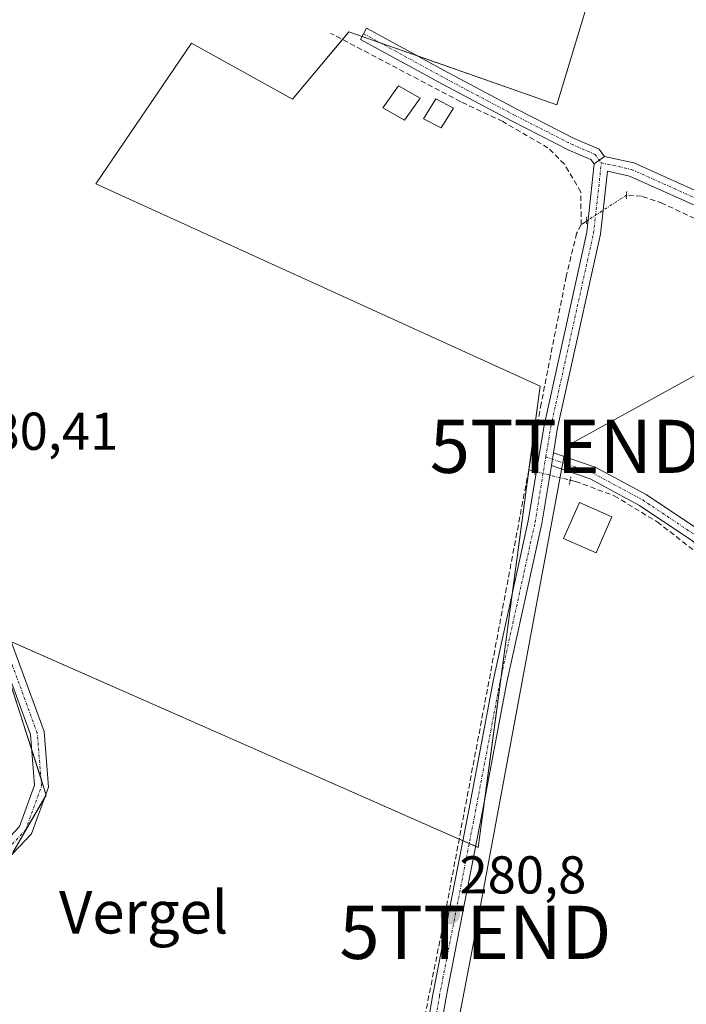
# Model space of a CAD drawing. Units: metres. Extents: x 601330 to 604800, y 4680587 to 4682950.
# Drawn here: x 602640 to 602765, y 4681608 to 4681793 of the extents above; entities that cross this region are included whole.
import ezdxf
from ezdxf.enums import TextEntityAlignment as Align

# ---------------------------------------------------------------- set-up
doc = ezdxf.new("R2010")
doc.units = ezdxf.units.M
doc.header["$MEASUREMENT"] = 0
for name, pattern in [('TRAZO_Y_PUNTO', [1, 0.5, -0.25, 0, -0.25]), ('TRAZOS2', [0.375, 0.25, -0.125]), ('TRAZOSX2', [1.5, 1, -0.5])]:
    doc.linetypes.add(name, pattern=pattern)
doc.layers.get('0').update_dxf_attribs({"lineweight": 5})
for name, color, linetype, lineweight in [('Camino', 19, 'Continuous', 0), ('Camino Cxs', 19, 'Continuous', 0), ('Camino eje', 39, 'TRAZO_Y_PUNTO', 13), ('Carátula', 7, 'Continuous', 5), ('Corriente artificial lineal', 5, 'TRAZOSX2', 13), ('Corriente artificial lineal oculto', 135, 'TRAZO_Y_PUNTO', 13), ('Cultivos herbáceos CxS', 92, 'Continuous', 0), ('Edificación', 1, 'Continuous', 13), ('Edificación Cxs', 1, 'Continuous', 13), ('Edificación ligera', 1, 'Continuous', 0), ('Edificación ligera Cxs', 1, 'Continuous', 0), ('Huerta', 92, 'Continuous', 0), ('Huerta CxS', 92, 'Continuous', 0), ('Pista no pavimentada', 254, 'Continuous', 13), ('Pista no pavimentada Cxs', 254, 'Continuous', 0), ('Pista pavimentada eje', 135, 'TRAZO_Y_PUNTO', 0), ('Puente lineal', 2, 'TRAZOS2', 0), ('Punto de cota en terreno', 7, 'Continuous', 0), ('Rótulo de punto de cota en terreno', 19, 'Continuous', 0), ('Tendido', 6, 'Continuous', 0), ('Texto cartográfico', 19, 'Continuous', 0), ('Torre de tendido puntual', 7, 'Continuous', 0)]:
    doc.layers.add(name, color=color, linetype=linetype, lineweight=lineweight)
doc.styles.add('Arial', font='txt', dxfattribs={"height": 0.2})

# ---------------------------------------------------------------- blocks, each defined once
blk = doc.blocks.new('*U151')
at = {"layer": 'Huerta CxS', "color": 92, "linetype": 'Continuous', "lineweight": 0}
blk.add_polyline3d([(602638.31, 4681636.33, 280.23), (602644.61, 4681647.14, 280.32), (602634.91, 4681677.37, 280.25), (602725.93, 4681637.29, 280.61), (602737.57, 4681724.07, 280.61), (602653.96, 4681762.17, 280.46), (602671.95, 4681788.63, 280.53), (602691, 4681778.05, 280.53), (602701.58, 4681790.75, 280.83), (602740.74, 4681776.99, 280.86), (602765.09, 4681857.42, 280.98), (602739.69, 4681850.01, 280.94), (602698.42, 4681845.78, 280.81), (602687.83, 4681845.78, 280.69), (602667.72, 4681845.78, 280.78), (602656.93, 4681848.62, 280.78), (602647.61, 4681851.07, 280.77), (602625, 4681849.79, 280.44)], dxfattribs=at)
blk = doc.blocks.new('*U161')
at = {"layer": 'Cultivos herbáceos CxS', "color": 92, "linetype": 'Continuous', "lineweight": 0}
blk.add_polyline3d([(602625, 4681849.79, 280.44), (602647.61, 4681851.07, 280.77), (602656.93, 4681848.62, 280.78), (602667.72, 4681845.78, 280.78), (602687.83, 4681845.78, 280.69), (602698.42, 4681845.78, 280.81), (602739.69, 4681850.01, 280.94), (602765.09, 4681857.42, 280.98), (602740.74, 4681776.99, 280.86), (602701.58, 4681790.75, 280.83), (602691, 4681778.05, 280.53), (602671.95, 4681788.63, 280.53), (602653.96, 4681762.17, 280.46), (602737.57, 4681724.07, 280.61), (602725.93, 4681637.29, 280.61), (602634.91, 4681677.37, 280.25), (602644.61, 4681647.14, 280.32), (602638.31, 4681636.33, 280.23)], dxfattribs=at)
blk = doc.blocks.new('5PATER')
at = {"layer": 'Carátula', "linetype": 'Continuous', "lineweight": 5}
h = blk.add_hatch(color=250, dxfattribs=at)
edge = h.paths.add_edge_path()
edge.add_ellipse((0, 0.01), major_axis=(-1.33, -1.34), ratio=0.999422, start_angle=0, end_angle=360)
blk = doc.blocks.new('5TTEND')
blk.add_text('5TTEND', height=10).set_placement((0, 0), align=Align.MIDDLE_CENTER)

msp = doc.modelspace()

# ---------------------------------------------------------------- linework, layer by layer
at = {"layer": 'Camino', "color": 19, "linetype": 'Continuous', "lineweight": 0}
for points in [[(602747.78, 4681765.88, 281.32), (602747.15, 4681766.71, 281.31), (602742.97, 4681768.5, 281.23), (602732.21, 4681774, 280.92), (602719.18, 4681780.92, 280.89), (602703.77, 4681789.33, 280.98), (602704.92, 4681791.44, 280.91), (602720.31, 4681783.03, 280.85), (602733.32, 4681776.13, 280.92), (602743.99, 4681770.68, 281.1), (602748.69, 4681768.66, 281.15), (602749.71, 4681767.3, 281.18)], [(602749.71, 4681767.3, 281.18), (602747.78, 4681765.88, 281.32)], [(602739.7, 4681709.14, 281.45), (602740.1, 4681711.54, 281.35)], [(602740.1, 4681711.54, 281.35), (602743.2, 4681710.47, 281.31), (602747.95, 4681708.85, 280.99), (602757.51, 4681703.69, 280.69), (602767.56, 4681696.96, 280.78), (602775.08, 4681690.62, 281.04), (602785.44, 4681679.51, 280.87), (602792.33, 4681670.15, 280.75), (602796.75, 4681660.34, 280.81), (602799.73, 4681651.29, 280.88), (602804.25, 4681637.54, 281.17), (602805.53, 4681633.37, 281.17), (602812.24, 4681629.03, 281.11), (602828.5, 4681623.48, 281.1), (602846.76, 4681617.56, 281.45), (602858.01, 4681614.72, 281.69), (602867.16, 4681612.94, 282.34)], [(602801.5, 4681638.23, 281.28), (602797.45, 4681650.54, 280.86), (602794.51, 4681659.47, 280.69), (602790.25, 4681668.93, 280.71), (602783.59, 4681677.98, 280.9), (602773.42, 4681688.88, 281.3), (602766.12, 4681695.04, 280.84), (602756.27, 4681701.64, 280.63), (602746.99, 4681706.64, 280.92), (602742.43, 4681708.2, 281.43), (602739.7, 4681709.14, 281.45)]]:
    msp.add_polyline3d(points, dxfattribs=at)
at = {"layer": 'Camino Cxs', "color": 19, "linetype": 'Continuous', "lineweight": 0}
msp.add_polyline3d([(602749.71, 4681767.3, 281.18), (602747.78, 4681765.88, 281.32), (602747.15, 4681766.71, 281.31), (602742.97, 4681768.5, 281.23), (602732.21, 4681774, 280.92), (602719.18, 4681780.92, 280.89), (602703.77, 4681789.33, 280.98), (602704.92, 4681791.44, 280.91), (602720.31, 4681783.03, 280.85), (602733.32, 4681776.13, 280.92), (602743.99, 4681770.68, 281.1), (602748.69, 4681768.66, 281.15), (602749.71, 4681767.3, 281.18)], close=True, dxfattribs=at)
msp.add_polyline3d([(602766.12, 4681695.04, 280.84), (602756.27, 4681701.64, 280.63), (602746.99, 4681706.64, 280.92), (602742.43, 4681708.2, 281.43), (602739.7, 4681709.14, 281.45), (602740.1, 4681711.54, 281.35), (602743.2, 4681710.47, 281.31), (602747.95, 4681708.85, 280.99), (602757.51, 4681703.69, 280.69), (602767.56, 4681696.96, 280.78)], dxfattribs=at)
at = {"layer": 'Camino eje', "color": 39, "linetype": 'TRAZO_Y_PUNTO', "lineweight": 13}
for points in [[(602704.35, 4681790.39, 280.95), (602719.74, 4681781.97, 280.88), (602732.76, 4681775.07, 280.92), (602743.48, 4681769.59, 281.17), (602747.92, 4681767.69, 281.24), (602749.11, 4681766.1, 281.28)], [(602738.65, 4681710.77, 281.34), (602742.82, 4681709.33, 281.39), (602747.47, 4681707.74, 280.98), (602756.89, 4681702.66, 280.67), (602766.84, 4681696, 280.83), (602774.25, 4681689.75, 281.18), (602784.51, 4681678.75, 280.92), (602791.29, 4681669.54, 280.76), (602795.63, 4681659.91, 280.77), (602798.59, 4681650.91, 280.88), (602803.11, 4681637.17, 281.23)]]:
    msp.add_polyline3d(points, dxfattribs=at)
at = {"layer": 'Corriente artificial lineal', "color": 5, "linetype": 'TRAZOSX2', "lineweight": 13}
for points in [[(602745.29, 4681754.42, 281.16), (602745.25, 4681760.61, 281.15), (602742.15, 4681765.85, 281.07), (602739.06, 4681768.94, 280.86), (602730.56, 4681773.87, 280.82), (602722.63, 4681777.6, 280.86), (602698.18, 4681790.46, 280.62)], [(602876.73, 4681679.91, 281.69), (602875.05, 4681683.37, 281.61), (602873.06, 4681690.78, 281.61), (602847.79, 4681706.79, 281.16), (602835.23, 4681712.21, 281.24), (602822.32, 4681718.58, 281.61), (602820.48, 4681719.35, 281.54), (602812.88, 4681723.22, 281.37), (602801.92, 4681730.37, 281.15), (602795.73, 4681735.21, 281.04), (602783.19, 4681745.45, 280.89), (602768.03, 4681754.97, 280.88), (602760.65, 4681758.47, 281.06), (602756.68, 4681759.82, 280.88), (602753.86, 4681760.04, 281.26)], [(602745.29, 4681754.42, 281.16), (602744.45, 4681752.83, 280.99), (602742.47, 4681744.66, 280.87), (602737.79, 4681720.84, 280.72), (602735.43, 4681708.31, 281.12)], [(602746.3, 4681755.15, 281.35), (602745.29, 4681754.42, 281.16)], [(602735.43, 4681708.31, 281.12), (602719.29, 4681622.66, 280.52), (602703.02, 4681540.74, 280.59), (602702.62, 4681539.55, 280.62), (602700.96, 4681539.87, 280.61), (602680.48, 4681550.35, 280.57), (602663.65, 4681559.24, 280.6), (602616.9, 4681583.29, 280.39), (602583.08, 4681601.3, 280.6)], [(602735.43, 4681708.31, 281.12), (602736.65, 4681708.01, 281.36)], [(602743.25, 4681706.39, 281.14), (602744.22, 4681706.16, 281.05), (602751.52, 4681703.46, 280.72), (602759.62, 4681698.54, 280.67), (602770.25, 4681690.28, 281.14), (602776.84, 4681684.01, 281.15), (602784.14, 4681675.2, 280.74), (602789.22, 4681668.69, 280.65), (602790.89, 4681666.23, 280.7), (602794.78, 4681656.79, 280.71), (602798.19, 4681645.83, 281.06), (602798.99, 4681639.88, 281.35), (602798.09, 4681637.93, 281.45)]]:
    msp.add_polyline3d(points, dxfattribs=at)
at = {"layer": 'Corriente artificial lineal oculto', "color": 135, "linetype": 'TRAZO_Y_PUNTO', "lineweight": 13}
for points in [[(602753.86, 4681760.04, 281.26), (602746.3, 4681755.15, 281.35)], [(602736.65, 4681708.01, 281.36), (602742.32, 4681706.62, 281.23), (602743.25, 4681706.39, 281.14)]]:
    msp.add_polyline3d(points, dxfattribs=at)
at = {"layer": 'Cultivos herbáceos CxS', "color": 92, "linetype": 'Continuous', "lineweight": 0}
for points in [[(602637.98, 4681676.02, 280.37), (602722.35, 4681638.86, 280.57), (602723.01, 4681638.57, 280.58), (602724.23, 4681638.03, 280.6), (602725.45, 4681637.5, 280.61), (602725.93, 4681637.29, 280.61), (602727.09, 4681645.96, 280.62), (602730.23, 4681669.39, 280.54), (602732.31, 4681684.91, 280.68), (602735.45, 4681708.3, 281.12), (602735.52, 4681708.82, 281.13), (602737.57, 4681724.07, 280.61), (602653.96, 4681762.17, 280.46), (602671.95, 4681788.63, 280.53), (602691, 4681778.05, 280.53), (602700.38, 4681789.3, 280.78), (602701.58, 4681790.75, 280.83), (602704.06, 4681789.87, 280.96), (602707.48, 4681788.68, 281.12), (602714.49, 4681786.21, 280.89), (602740.74, 4681776.99, 280.86), (602764.65, 4681855.98, 280.96)], [(602638.31, 4681636.33, 280.23), (602644.38, 4681646.75, 280.32), (602644.61, 4681647.14, 280.32), (602644.57, 4681647.26, 280.32), (602643.64, 4681650.17, 280.3), (602641.88, 4681655.64, 280.35), (602636.22, 4681673.28, 280.36)]]:
    msp.add_polyline3d(points, dxfattribs=at)
at = {"layer": 'Edificación', "color": 1, "linetype": 'Continuous', "lineweight": 13}
msp.add_polyline3d([(602751.09, 4681699.48, 280.96), (602748.12, 4681692.74, 281.25), (602741.99, 4681695.44, 283.32), (602744.96, 4681702.18, 283.27), (602751.09, 4681699.48, 280.96)], dxfattribs=at)
at = {"layer": 'Edificación Cxs', "color": 1, "linetype": 'Continuous', "lineweight": 13}
msp.add_polyline3d([(602751.09, 4681699.48, 280.96), (602748.12, 4681692.74, 281.25), (602741.99, 4681695.44, 283.32), (602744.96, 4681702.18, 283.27), (602751.09, 4681699.48, 280.96)], close=True, dxfattribs=at)
at = {"layer": 'Edificación ligera', "color": 1, "linetype": 'Continuous', "lineweight": 0}
for points in [[(602714.99, 4681778.24, 285.27), (602712.03, 4681774.14, 283.52), (602707.98, 4681776.46, 283.39), (602710.94, 4681780.56, 283.51), (602714.99, 4681778.24, 285.27)], [(602721.3, 4681776.4, 282.04), (602718.96, 4681772.67, 281.58), (602715.6, 4681774.39, 283.29), (602717.92, 4681778.12, 283.39), (602721.3, 4681776.4, 282.04)]]:
    msp.add_polyline3d(points, dxfattribs=at)
at = {"layer": 'Edificación ligera Cxs', "color": 1, "linetype": 'Continuous', "lineweight": 0}
for points in [[(602714.99, 4681778.24, 285.27), (602712.03, 4681774.14, 283.52), (602707.98, 4681776.46, 283.39), (602710.94, 4681780.56, 283.51), (602714.99, 4681778.24, 285.27)], [(602721.3, 4681776.4, 282.04), (602718.96, 4681772.67, 281.58), (602715.6, 4681774.39, 283.29), (602717.92, 4681778.12, 283.39), (602721.3, 4681776.4, 282.04)]]:
    msp.add_polyline3d(points, close=True, dxfattribs=at)
at = {"layer": 'Huerta', "color": 92, "linetype": 'Continuous', "lineweight": 0}
for points in [[(602637.98, 4681676.02, 280.37), (602722.35, 4681638.86, 280.57), (602723.01, 4681638.57, 280.58), (602724.23, 4681638.03, 280.6), (602725.45, 4681637.5, 280.61), (602725.93, 4681637.29, 280.61), (602727.09, 4681645.96, 280.62), (602730.23, 4681669.39, 280.54), (602732.31, 4681684.91, 280.68), (602735.45, 4681708.3, 281.12), (602735.52, 4681708.82, 281.13), (602737.57, 4681724.07, 280.61), (602653.96, 4681762.17, 280.46), (602671.95, 4681788.63, 280.53), (602691, 4681778.05, 280.53), (602700.38, 4681789.3, 280.78), (602701.58, 4681790.75, 280.83), (602704.06, 4681789.87, 280.96), (602707.48, 4681788.68, 281.12), (602714.49, 4681786.21, 280.89), (602740.74, 4681776.99, 280.86), (602764.65, 4681855.98, 280.96)], [(602638.31, 4681636.33, 280.23), (602644.38, 4681646.75, 280.32), (602644.61, 4681647.14, 280.32), (602644.57, 4681647.26, 280.32), (602643.64, 4681650.17, 280.3), (602641.88, 4681655.64, 280.35), (602636.22, 4681673.28, 280.36)]]:
    msp.add_polyline3d(points, dxfattribs=at)
at = {"layer": 'Pista no pavimentada', "color": 254, "linetype": 'Continuous', "lineweight": 13}
for points in [[(602575.5, 4681599.97, 280.79), (602580.6, 4681607.63, 280.61), (602598.86, 4681618.78, 280.2), (602620.16, 4681627.91, 280.2), (602634.37, 4681635.72, 280.13), (602639.61, 4681641.25, 280.18), (602642.43, 4681648.98, 280.26), (602641.64, 4681658.56, 280.38), (602633, 4681682.03, 280.21), (602626.13, 4681702.78, 280.3), (602623.03, 4681721.44, 280.42), (602620.55, 4681746.74, 280.45), (602616.9, 4681769, 280.65), (602616.25, 4681784.19, 280.75), (602619.66, 4681797.66, 280.58), (602626.01, 4681812.26, 280.65), (602628.67, 4681822.91, 280.53), (602631.38, 4681837.93, 280.8), (602635.08, 4681846.83, 280.75), (602641.57, 4681851.22, 280.74), (602647.85, 4681851.57, 280.76), (602657.38, 4681849.14, 280.71), (602665.55, 4681847.4, 280.77)], [(602749.71, 4681767.3, 281.18), (602747.78, 4681765.88, 281.32)], [(602749.71, 4681767.3, 281.18), (602755.2, 4681766.11, 281.06), (602769.74, 4681759.58, 281), (602792.3, 4681743.62, 281.06), (602809.77, 4681730.57, 281.39), (602817.67, 4681726.98, 281.91)], [(602703.74, 4681534.41, 280.69), (602708.47, 4681558.15, 280.45), (602717.36, 4681609.59, 280.49), (602724.13, 4681644.31, 280.53), (602728.79, 4681668.88, 280.49), (602735.35, 4681698.71, 280.94), (602738.31, 4681716.7, 280.97), (602746.35, 4681753.07, 281.38), (602747.78, 4681765.88, 281.32)], [(602882.88, 4681687.34, 282.31), (602871.34, 4681696.43, 281.75), (602859.38, 4681704.46, 281.54), (602845.35, 4681711.55, 281.36), (602829.82, 4681718.53, 281.74), (602817.87, 4681724.03, 281.98), (602808.43, 4681728.32, 281.58), (602790.77, 4681741.52, 281.18), (602768.45, 4681757.31, 281.04), (602754.38, 4681763.62, 281.35), (602750.24, 4681764.52, 281.38), (602748.92, 4681752.65, 281.15), (602740.87, 4681716.21, 281.14), (602740.1, 4681711.54, 281.35)], [(602739.7, 4681709.14, 281.45), (602740.1, 4681711.54, 281.35)], [(602739.7, 4681709.14, 281.45), (602737.9, 4681698.22, 280.94), (602731.34, 4681668.36, 280.56), (602726.68, 4681643.82, 280.65), (602719.91, 4681609.12, 280.47), (602711.02, 4681557.68, 280.44), (602706.19, 4681533.41, 280.68)], [(602635.45, 4681682.89, 280.33), (602644.2, 4681659.12, 280.32), (602645.07, 4681648.63, 280.33), (602641.86, 4681639.85, 280.33), (602635.98, 4681633.63, 280.29)]]:
    msp.add_polyline3d(points, dxfattribs=at)
at = {"layer": 'Pista no pavimentada Cxs', "color": 254, "linetype": 'Continuous', "lineweight": 0}
for points in [[(602708.47, 4681558.15, 280.45), (602717.36, 4681609.59, 280.49), (602724.13, 4681644.31, 280.53), (602728.79, 4681668.88, 280.49), (602735.35, 4681698.71, 280.94), (602738.31, 4681716.7, 280.97), (602746.35, 4681753.07, 281.38), (602747.78, 4681765.88, 281.32), (602749.71, 4681767.3, 281.18), (602755.2, 4681766.11, 281.06), (602769.74, 4681759.58, 281)], [(602768.45, 4681757.31, 281.04), (602754.38, 4681763.62, 281.35), (602750.24, 4681764.52, 281.38), (602748.92, 4681752.65, 281.15), (602740.87, 4681716.21, 281.14), (602740.1, 4681711.54, 281.35), (602739.7, 4681709.14, 281.45), (602737.9, 4681698.22, 280.94), (602731.34, 4681668.36, 280.56), (602726.68, 4681643.82, 280.65), (602719.91, 4681609.12, 280.47), (602711.02, 4681557.68, 280.44)], [(602639.61, 4681641.25, 280.18), (602642.43, 4681648.98, 280.26), (602641.64, 4681658.56, 280.38), (602633, 4681682.03, 280.21)], [(602635.45, 4681682.89, 280.33), (602644.2, 4681659.12, 280.32), (602645.07, 4681648.63, 280.33), (602641.86, 4681639.85, 280.33), (602635.98, 4681633.63, 280.29)]]:
    msp.add_polyline3d(points, dxfattribs=at)
at = {"layer": 'Pista pavimentada eje', "color": 135, "linetype": 'TRAZO_Y_PUNTO', "lineweight": 0}
for points in [[(602575.98, 4681598.35, 280.79), (602581.52, 4681606.67, 280.67), (602599.46, 4681617.63, 280.21), (602620.73, 4681626.74, 280.21), (602635.18, 4681634.68, 280.22), (602640.73, 4681640.55, 280.27), (602643.75, 4681648.8, 280.29), (602642.92, 4681658.84, 280.35), (602634.23, 4681682.46, 280.28), (602627.4, 4681703.1, 280.32), (602624.32, 4681721.61, 280.42), (602621.84, 4681746.91, 280.53), (602618.19, 4681769.14, 280.6), (602617.56, 4681784.06, 280.75), (602620.89, 4681797.24, 280.7), (602627.24, 4681811.84, 280.7), (602629.94, 4681822.64, 280.68), (602632.64, 4681837.56, 280.79), (602636.13, 4681845.97, 280.8), (602642, 4681849.94, 280.76), (602647.72, 4681850.26, 280.76), (602657.09, 4681847.88, 280.78), (602666.77, 4681845.81, 280.8)], [(602738.65, 4681710.77, 281.34), (602739.59, 4681716.45, 281.06), (602747.63, 4681752.86, 281.29), (602749.11, 4681766.1, 281.28)], [(602749.11, 4681766.1, 281.28), (602754.79, 4681764.86, 281.2), (602769.1, 4681758.44, 281.09), (602791.53, 4681742.57, 281.18), (602809.1, 4681729.44, 281.52), (602818.41, 4681725.21, 281.97)], [(602704.7, 4681532.61, 280.64), (602709.74, 4681557.92, 280.45), (602718.63, 4681609.35, 280.48), (602725.41, 4681644.06, 280.6), (602730.06, 4681668.62, 280.53), (602736.63, 4681698.46, 281.12), (602738.65, 4681710.77, 281.34)]]:
    msp.add_polyline3d(points, dxfattribs=at)
at = {"layer": 'Puente lineal', "color": 2, "linetype": 'TRAZOS2', "lineweight": 0}
for points in [[(602753.87, 4681760.68, 281.63), (602753.83, 4681759.23, 281.55)], [(602746.34, 4681755.93, 281.67), (602746.28, 4681754.62, 281.6)], [(602736.76, 4681708.69, 281.54), (602736.56, 4681707.47, 281.53)], [(602743.38, 4681707.02, 281.52), (602743.06, 4681705.46, 281.78)]]:
    msp.add_polyline3d(points, dxfattribs=at)
at = {"layer": 'Tendido', "color": 6, "linetype": 'Continuous', "lineweight": 0}
msp.add_polyline3d([(603365.63, 4682060.37, 281.76), (603289.61, 4682019.56, 281.65), (603196.86, 4681966.78, 281.82), (603097.63, 4681911.04, 281.28), (602989.11, 4681850.07, 281.19), (602906.67, 4681804.07, 280.85), (602824.75, 4681758.01, 280.82), (602742.41, 4681712.75, 281.27), (602725.39, 4681621.3, 280.4), (602708.7, 4681534.42, 280.55), (602694.83, 4681464.1, 280.33), (602682.03, 4681399.94, 280.2)], dxfattribs=at)

# ---------------------------------------------------------------- block references
at = {"layer": 'Cultivos herbáceos CxS', "color": 92, "linetype": 'Continuous', "lineweight": 0}
msp.add_blockref('*U161', (0, 0), dxfattribs=at)
at = {"layer": 'Huerta CxS', "color": 92, "linetype": 'Continuous', "lineweight": 0}
msp.add_blockref('*U151', (0, 0), dxfattribs=at)
at = {"layer": 'Punto de cota en terreno', "linetype": 'Continuous', "lineweight": 0}
msp.add_blockref('5PATER', (602720.65, 4681624.67, 280.8), dxfattribs=at)
at = {"layer": 'Torre de tendido puntual', "linetype": 'Continuous', "lineweight": 0}
for p in [(602742.41, 4681712.75, 280.74), (602725.39, 4681621.3, 280.51)]:
    msp.add_blockref('5TTEND', p, dxfattribs=at)

# ---------------------------------------------------------------- texts
at = {"layer": 'Rótulo de punto de cota en terreno', "color": 19, "linetype": 'Continuous', "lineweight": 0, "style": 'Arial'}
for s, p in [('280,41', (602629.01, 4681709.91)), ('280,8', (602722.41, 4681626.43))]:
    msp.add_text(s, height=7, dxfattribs=at).set_placement(p, align=Align.BOTTOM_LEFT)
at = {"layer": 'Texto cartográfico', "color": 19, "linetype": 'Continuous', "lineweight": 0, "style": 'Arial'}
msp.add_text('Vergel', height=8, dxfattribs=at).set_placement((602662.95, 4681625.09), align=Align.MIDDLE_CENTER)

doc.saveas('drawing.dxf')
